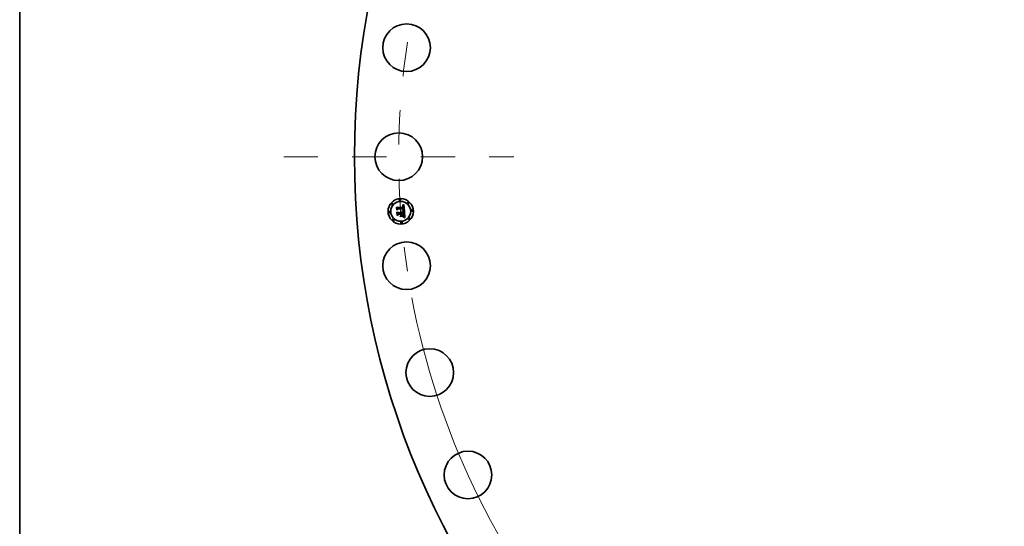
# Model space of a CAD drawing. Extents: x 0 to 10.8, y 0 to 8.3.
# Drawn here: x 0.2 to 3.1, y 4.3 to 5.8 of the extents above; entities that cross this region are included whole.
import ezdxf

# ---------------------------------------------------------------- set-up
doc = ezdxf.new("R2010")
doc.units = 0
doc.header["$MEASUREMENT"] = 0
doc.linetypes.add('DASHDOT', pattern=[18.5, 12, -3, 0.5, -3])
doc.layers.get('0').update_dxf_attribs({"lineweight": 13})
doc.layers.add('1', color=7, linetype='Continuous', lineweight=13)

# ---------------------------------------------------------------- blocks, each defined once
blk = doc.blocks.new('BLOCK10')
at = {"color": 7, "lineweight": 13, "ltscale": 0.03937}
blk.add_arc((0, 0), 30.25, 190.6203, 309.301, dxfattribs=at)
blk = doc.blocks.new('BLOCK11')
at = {"color": 7, "linetype": 'DASHDOT', "lineweight": 13, "ltscale": 0.03937}
blk.add_line((-34.792, 0), (-25.708, 0), dxfattribs=at)
blk.add_arc((0, 0), 30.25, 171.3974, 188.6026, dxfattribs=at)

msp = doc.modelspace()

# ---------------------------------------------------------------- linework, layer by layer
at = {"color": 7, "lineweight": 35, "ltscale": 1.41874e-05}
msp.add_line((1.3666, 5.2585), (1.367, 5.2589), dxfattribs=at)
at = {"color": 7, "lineweight": 35, "ltscale": 9.82362e-06}
msp.add_line((1.367, 5.2585), (1.3666, 5.2585), dxfattribs=at)
at = {"color": 7, "lineweight": 35, "ltscale": 1.22955e-05}
msp.add_line((1.367, 5.2589), (1.3675, 5.2591), dxfattribs=at)
at = {"color": 7, "lineweight": 35, "ltscale": 9.28286e-06}
msp.add_line((1.3674, 5.2585), (1.367, 5.2585), dxfattribs=at)
at = {"color": 7, "lineweight": 35, "ltscale": 8.76056e-06}
msp.add_line((1.3677, 5.2585), (1.3674, 5.2585), dxfattribs=at)
at = {"color": 7, "lineweight": 35, "ltscale": 1.26688e-05}
msp.add_line((1.3675, 5.2591), (1.3679, 5.2593), dxfattribs=at)
at = {"color": 7, "lineweight": 35, "ltscale": 8.2741e-06}
msp.add_line((1.368, 5.2584), (1.3677, 5.2585), dxfattribs=at)
at = {"color": 7, "lineweight": 35, "ltscale": 1.30438e-05}
msp.add_line((1.3679, 5.2593), (1.3684, 5.2595), dxfattribs=at)
at = {"color": 7, "lineweight": 35, "ltscale": 7.81742e-06}
msp.add_line((1.3683, 5.2584), (1.368, 5.2584), dxfattribs=at)
at = {"color": 7, "lineweight": 35, "ltscale": 1.34259e-05}
msp.add_line((1.3684, 5.2595), (1.3689, 5.2598), dxfattribs=at)
at = {"color": 7, "lineweight": 35, "ltscale": 1.38127e-05}
msp.add_line((1.3689, 5.2598), (1.3694, 5.26), dxfattribs=at)
at = {"color": 7, "lineweight": 35, "ltscale": 1.4209e-05}
msp.add_line((1.3694, 5.26), (1.3699, 5.2603), dxfattribs=at)
at = {"color": 7, "lineweight": 35, "ltscale": 1.46042e-05}
msp.add_line((1.3699, 5.2603), (1.3704, 5.2606), dxfattribs=at)
at = {"color": 7, "lineweight": 35, "ltscale": 1.50005e-05}
msp.add_line((1.3704, 5.2606), (1.3709, 5.2609), dxfattribs=at)
at = {"color": 7, "lineweight": 35, "ltscale": 1.53977e-05}
msp.add_line((1.3709, 5.2609), (1.3714, 5.2612), dxfattribs=at)
at = {"color": 7, "lineweight": 35, "ltscale": 0.00048374}
msp.add_line((1.3714, 5.2612), (1.373, 5.2419), dxfattribs=at)
at = {"color": 7, "lineweight": 35, "ltscale": 1.43237e-05}
msp.add_line((1.3501, 5.2529), (1.3505, 5.2533), dxfattribs=at)
at = {"color": 7, "lineweight": 35, "ltscale": 0.000206326}
msp.add_line((1.3507, 5.2447), (1.3501, 5.2529), dxfattribs=at)
at = {"color": 7, "lineweight": 35, "ltscale": 0.000193408}
msp.add_line((1.3505, 5.2533), (1.351, 5.2456), dxfattribs=at)
at = {"color": 7, "lineweight": 35, "ltscale": 9.94179e-05}
msp.add_line((1.3535, 5.2475), (1.3507, 5.2447), dxfattribs=at)
at = {"color": 7, "lineweight": 35, "ltscale": 8.2123e-05}
msp.add_line((1.351, 5.2456), (1.3533, 5.248), dxfattribs=at)
at = {"color": 7, "lineweight": 35, "ltscale": 1.48555e-05}
msp.add_line((1.3511, 5.2386), (1.3515, 5.239), dxfattribs=at)
at = {"color": 7, "lineweight": 35, "ltscale": 0.000233787}
msp.add_line((1.3518, 5.2293), (1.3511, 5.2386), dxfattribs=at)
at = {"color": 7, "lineweight": 35, "ltscale": 0.000184521}
msp.add_line((1.3518, 5.2468), (1.3513, 5.2541), dxfattribs=at)
at = {"color": 7, "lineweight": 35, "ltscale": 7.36676e-05}
msp.add_line((1.3513, 5.2541), (1.3534, 5.252), dxfattribs=at)
at = {"color": 7, "lineweight": 35, "ltscale": 0.000221266}
msp.add_line((1.3515, 5.239), (1.3521, 5.2302), dxfattribs=at)
at = {"color": 7, "lineweight": 35, "ltscale": 6.48611e-05}
msp.add_line((1.3535, 5.2488), (1.3518, 5.2468), dxfattribs=at)
at = {"color": 7, "lineweight": 35, "ltscale": 0.000113133}
msp.add_line((1.3551, 5.2324), (1.3518, 5.2293), dxfattribs=at)
at = {"color": 7, "lineweight": 35, "ltscale": 9.30117e-05}
msp.add_line((1.3521, 5.2302), (1.3549, 5.2328), dxfattribs=at)
at = {"color": 7, "lineweight": 35, "ltscale": 0.000198251}
msp.add_line((1.3532, 5.2315), (1.3526, 5.2395), dxfattribs=at)
at = {"color": 7, "lineweight": 35, "ltscale": 8.41791e-05}
msp.add_line((1.3526, 5.2395), (1.3549, 5.237), dxfattribs=at)
at = {"color": 7, "lineweight": 35, "ltscale": 7.36621e-05}
msp.add_line((1.3551, 5.2338), (1.3532, 5.2315), dxfattribs=at)
at = {"color": 7, "lineweight": 35, "ltscale": 0.000420732}
msp.add_line((1.3533, 5.248), (1.3701, 5.2492), dxfattribs=at)
at = {"color": 7, "lineweight": 35, "ltscale": 0.000401749}
msp.add_line((1.3534, 5.252), (1.3694, 5.2531), dxfattribs=at)
at = {"color": 7, "lineweight": 35, "ltscale": 0.000437715}
msp.add_line((1.3709, 5.2498), (1.3535, 5.2488), dxfattribs=at)
at = {"color": 7, "lineweight": 35, "ltscale": 0.000406028}
msp.add_line((1.3697, 5.2486), (1.3535, 5.2475), dxfattribs=at)
at = {"color": 7, "lineweight": 35, "ltscale": 0.000173624}
msp.add_line((1.3549, 5.237), (1.3618, 5.2375), dxfattribs=at)
at = {"color": 7, "lineweight": 35, "ltscale": 0.000188564}
msp.add_line((1.3549, 5.2328), (1.3624, 5.2333), dxfattribs=at)
at = {"color": 7, "lineweight": 35, "ltscale": 0.000203504}
msp.add_line((1.3632, 5.2343), (1.3551, 5.2338), dxfattribs=at)
at = {"color": 7, "lineweight": 35, "ltscale": 0.000172812}
msp.add_line((1.362, 5.2329), (1.3551, 5.2324), dxfattribs=at)
at = {"color": 7, "lineweight": 35, "ltscale": 1.14336e-05}
msp.add_line((1.3607, 5.2396), (1.361, 5.2399), dxfattribs=at)
at = {"color": 7, "lineweight": 35, "ltscale": 6.52123e-06}
msp.add_line((1.3609, 5.2394), (1.3607, 5.2396), dxfattribs=at)
at = {"color": 7, "lineweight": 35, "ltscale": 6.32207e-06}
msp.add_line((1.3611, 5.2392), (1.3609, 5.2394), dxfattribs=at)
at = {"color": 7, "lineweight": 35, "ltscale": 6.89381e-06}
msp.add_line((1.361, 5.2399), (1.3612, 5.2397), dxfattribs=at)
at = {"color": 7, "lineweight": 35, "ltscale": 9.53641e-05}
msp.add_line((1.361, 5.2278), (1.3635, 5.2306), dxfattribs=at)
at = {"color": 7, "lineweight": 35, "ltscale": 6.16513e-06}
msp.add_line((1.3612, 5.239), (1.3611, 5.2392), dxfattribs=at)
at = {"color": 7, "lineweight": 35, "ltscale": 6.76795e-06}
msp.add_line((1.3612, 5.2397), (1.3614, 5.2395), dxfattribs=at)
at = {"color": 7, "lineweight": 35, "ltscale": 6.04772e-06}
msp.add_line((1.3614, 5.2388), (1.3612, 5.239), dxfattribs=at)
at = {"color": 7, "lineweight": 35, "ltscale": 6.68592e-06}
msp.add_line((1.3614, 5.2395), (1.3616, 5.2393), dxfattribs=at)
at = {"color": 7, "lineweight": 35, "ltscale": 5.95592e-06}
msp.add_line((1.3615, 5.2386), (1.3614, 5.2388), dxfattribs=at)
at = {"color": 7, "lineweight": 35, "ltscale": 5.91435e-06}
msp.add_line((1.3616, 5.2384), (1.3615, 5.2386), dxfattribs=at)
at = {"color": 7, "lineweight": 35, "ltscale": 7.05369e-06}
msp.add_line((1.3616, 5.2406), (1.3618, 5.2407), dxfattribs=at)
at = {"color": 7, "lineweight": 35, "ltscale": 8.07537e-06}
msp.add_line((1.3618, 5.2403), (1.3616, 5.2406), dxfattribs=at)
at = {"color": 7, "lineweight": 35, "ltscale": 6.67007e-06}
msp.add_line((1.3616, 5.2393), (1.3618, 5.2391), dxfattribs=at)
at = {"color": 7, "lineweight": 35, "ltscale": 5.91575e-06}
msp.add_line((1.3617, 5.2382), (1.3616, 5.2384), dxfattribs=at)
at = {"color": 7, "lineweight": 35, "ltscale": 5.95108e-06}
msp.add_line((1.3617, 5.238), (1.3617, 5.2382), dxfattribs=at)
at = {"color": 7, "lineweight": 35, "ltscale": 6.02685e-06}
msp.add_line((1.3618, 5.2377), (1.3617, 5.238), dxfattribs=at)
at = {"color": 7, "lineweight": 35, "ltscale": 1.08186e-05}
msp.add_line((1.3618, 5.2407), (1.3622, 5.2405), dxfattribs=at)
at = {"color": 7, "lineweight": 35, "ltscale": 7.79915e-06}
msp.add_line((1.3621, 5.2401), (1.3618, 5.2403), dxfattribs=at)
at = {"color": 7, "lineweight": 35, "ltscale": 6.6961e-06}
msp.add_line((1.3618, 5.2391), (1.3619, 5.2389), dxfattribs=at)
at = {"color": 7, "lineweight": 35, "ltscale": 6.14735e-06}
msp.add_line((1.3618, 5.2375), (1.3618, 5.2377), dxfattribs=at)
at = {"color": 7, "lineweight": 35, "ltscale": 6.77961e-06}
msp.add_line((1.3619, 5.2389), (1.362, 5.2386), dxfattribs=at)
at = {"color": 7, "lineweight": 35, "ltscale": 6.92094e-06}
msp.add_line((1.362, 5.2386), (1.3621, 5.2384), dxfattribs=at)
at = {"color": 7, "lineweight": 35, "ltscale": 8.27745e-05}
msp.add_line((1.3622, 5.2296), (1.362, 5.2329), dxfattribs=at)
at = {"color": 7, "lineweight": 35, "ltscale": 7.56004e-06}
msp.add_line((1.3623, 5.2399), (1.3621, 5.2401), dxfattribs=at)
at = {"color": 7, "lineweight": 35, "ltscale": 7.10609e-06}
msp.add_line((1.3621, 5.2384), (1.3622, 5.2381), dxfattribs=at)
at = {"color": 7, "lineweight": 35, "ltscale": 1.03239e-05}
msp.add_line((1.3622, 5.2405), (1.3626, 5.2404), dxfattribs=at)
at = {"color": 7, "lineweight": 35, "ltscale": 7.33222e-06}
msp.add_line((1.3622, 5.2381), (1.3622, 5.2378), dxfattribs=at)
at = {"color": 7, "lineweight": 35, "ltscale": 7.60314e-06}
msp.add_line((1.3622, 5.2378), (1.3622, 5.2375), dxfattribs=at)
at = {"color": 7, "lineweight": 35, "ltscale": 1.89773e-05}
msp.add_line((1.3622, 5.2375), (1.363, 5.2376), dxfattribs=at)
at = {"color": 7, "lineweight": 35, "ltscale": 1.59989e-05}
msp.add_line((1.3626, 5.2301), (1.3622, 5.2296), dxfattribs=at)
at = {"color": 7, "lineweight": 35, "ltscale": 7.36865e-06}
msp.add_line((1.3624, 5.2397), (1.3623, 5.2399), dxfattribs=at)
at = {"color": 7, "lineweight": 35, "ltscale": 7.2339e-06}
msp.add_line((1.3626, 5.2394), (1.3624, 5.2397), dxfattribs=at)
at = {"color": 7, "lineweight": 35, "ltscale": 8.11562e-05}
msp.add_line((1.3624, 5.2333), (1.3626, 5.2301), dxfattribs=at)
at = {"color": 7, "lineweight": 35, "ltscale": 9.98558e-06}
msp.add_line((1.3626, 5.2404), (1.363, 5.2402), dxfattribs=at)
at = {"color": 7, "lineweight": 35, "ltscale": 7.15813e-06}
msp.add_line((1.3627, 5.2392), (1.3626, 5.2394), dxfattribs=at)
at = {"color": 7, "lineweight": 35, "ltscale": 7.13364e-06}
msp.add_line((1.3628, 5.2389), (1.3627, 5.2392), dxfattribs=at)
at = {"color": 7, "lineweight": 35, "ltscale": 7.17126e-06}
msp.add_line((1.3629, 5.2386), (1.3628, 5.2389), dxfattribs=at)
at = {"color": 7, "lineweight": 35, "ltscale": 7.26507e-06}
msp.add_line((1.363, 5.2383), (1.3629, 5.2386), dxfattribs=at)
at = {"color": 7, "lineweight": 35, "ltscale": 9.80163e-06}
msp.add_line((1.363, 5.2402), (1.3633, 5.2399), dxfattribs=at)
at = {"color": 7, "lineweight": 35, "ltscale": 7.42038e-06}
msp.add_line((1.363, 5.238), (1.363, 5.2383), dxfattribs=at)
at = {"color": 7, "lineweight": 35, "ltscale": 6.1106e-06}
msp.add_line((1.363, 5.2378), (1.363, 5.238), dxfattribs=at)
at = {"color": 7, "lineweight": 35, "ltscale": 6.03051e-06}
msp.add_line((1.363, 5.2376), (1.363, 5.2378), dxfattribs=at)
at = {"color": 7, "lineweight": 35, "ltscale": 9.2462e-05}
msp.add_line((1.3635, 5.2306), (1.3632, 5.2343), dxfattribs=at)
at = {"color": 7, "lineweight": 35, "ltscale": 9.78325e-06}
msp.add_line((1.3633, 5.2399), (1.3635, 5.2396), dxfattribs=at)
at = {"color": 7, "lineweight": 35, "ltscale": 9.93036e-06}
msp.add_line((1.3635, 5.2396), (1.3638, 5.2393), dxfattribs=at)
at = {"color": 7, "lineweight": 35, "ltscale": 1.02495e-05}
msp.add_line((1.3638, 5.2393), (1.364, 5.239), dxfattribs=at)
at = {"color": 7, "lineweight": 35, "ltscale": 1.07168e-05}
msp.add_line((1.364, 5.239), (1.3641, 5.2386), dxfattribs=at)
at = {"color": 7, "lineweight": 35, "ltscale": 1.13009e-05}
msp.add_line((1.3641, 5.2386), (1.3643, 5.2381), dxfattribs=at)
at = {"color": 7, "lineweight": 35, "ltscale": 1.20089e-05}
msp.add_line((1.3643, 5.2381), (1.3643, 5.2377), dxfattribs=at)
at = {"color": 7, "lineweight": 35, "ltscale": 0.000170393}
msp.add_line((1.3643, 5.2377), (1.3711, 5.2381), dxfattribs=at)
at = {"color": 7, "lineweight": 35, "ltscale": 0.000188967}
msp.add_line((1.3721, 5.235), (1.3646, 5.2344), dxfattribs=at)
at = {"color": 7, "lineweight": 35, "ltscale": 2.4633e-05}
msp.add_line((1.3646, 5.2344), (1.3646, 5.2335), dxfattribs=at)
at = {"color": 7, "lineweight": 35, "ltscale": 0.000166759}
msp.add_line((1.3646, 5.2335), (1.3713, 5.2339), dxfattribs=at)
at = {"color": 7, "lineweight": 35, "ltscale": 0.000155856}
msp.add_line((1.3709, 5.2335), (1.3647, 5.2331), dxfattribs=at)
at = {"color": 7, "lineweight": 35, "ltscale": 6.09694e-05}
msp.add_line((1.3647, 5.2331), (1.3649, 5.2306), dxfattribs=at)
at = {"color": 7, "lineweight": 35, "ltscale": 9.39681e-05}
msp.add_line((1.3649, 5.2306), (1.3678, 5.2282), dxfattribs=at)
at = {"color": 7, "lineweight": 35, "ltscale": 1.04994e-05}
msp.add_line((1.3662, 5.2573), (1.3661, 5.2577), dxfattribs=at)
at = {"color": 7, "lineweight": 35, "ltscale": 9.22074e-06}
msp.add_line((1.3661, 5.2577), (1.3665, 5.2577), dxfattribs=at)
at = {"color": 7, "lineweight": 35, "ltscale": 8.02966e-06}
msp.add_line((1.3665, 5.2573), (1.3662, 5.2573), dxfattribs=at)
at = {"color": 7, "lineweight": 35, "ltscale": 8.69528e-06}
msp.add_line((1.3665, 5.2577), (1.3668, 5.2576), dxfattribs=at)
at = {"color": 7, "lineweight": 35, "ltscale": 7.56912e-06}
msp.add_line((1.3668, 5.2572), (1.3665, 5.2573), dxfattribs=at)
at = {"color": 7, "lineweight": 35, "ltscale": 8.18506e-06}
msp.add_line((1.3668, 5.2576), (1.3672, 5.2576), dxfattribs=at)
at = {"color": 7, "lineweight": 35, "ltscale": 7.12514e-06}
msp.add_line((1.3671, 5.2572), (1.3668, 5.2572), dxfattribs=at)
at = {"color": 7, "lineweight": 35, "ltscale": 6.70239e-06}
msp.add_line((1.3673, 5.2572), (1.3671, 5.2572), dxfattribs=at)
at = {"color": 7, "lineweight": 35, "ltscale": 7.70002e-06}
msp.add_line((1.3672, 5.2576), (1.3675, 5.2575), dxfattribs=at)
at = {"color": 7, "lineweight": 35, "ltscale": 1.11106e-05}
msp.add_line((1.3672, 5.2429), (1.3673, 5.2433), dxfattribs=at)
at = {"color": 7, "lineweight": 35, "ltscale": 1.71303e-05}
msp.add_line((1.3678, 5.2427), (1.3672, 5.2429), dxfattribs=at)
at = {"color": 7, "lineweight": 35, "ltscale": 6.30779e-06}
msp.add_line((1.3676, 5.2571), (1.3673, 5.2572), dxfattribs=at)
at = {"color": 7, "lineweight": 35, "ltscale": 2.10947e-05}
msp.add_line((1.3673, 5.2433), (1.3681, 5.2431), dxfattribs=at)
at = {"color": 7, "lineweight": 35, "ltscale": 7.2407e-06}
msp.add_line((1.3675, 5.2575), (1.3677, 5.2575), dxfattribs=at)
at = {"color": 7, "lineweight": 35, "ltscale": 1.15317e-05}
msp.add_line((1.368, 5.2569), (1.3676, 5.2571), dxfattribs=at)
at = {"color": 7, "lineweight": 35, "ltscale": 6.80925e-06}
msp.add_line((1.3677, 5.2575), (1.368, 5.2574), dxfattribs=at)
at = {"color": 7, "lineweight": 35, "ltscale": 1.62391e-05}
msp.add_line((1.3684, 5.2425), (1.3678, 5.2427), dxfattribs=at)
at = {"color": 7, "lineweight": 35, "ltscale": 8.56456e-06}
msp.add_line((1.3679, 5.2439), (1.3681, 5.2442), dxfattribs=at)
at = {"color": 7, "lineweight": 35, "ltscale": 8.00973e-06}
msp.add_line((1.3682, 5.2439), (1.3679, 5.2439), dxfattribs=at)
at = {"color": 7, "lineweight": 35, "ltscale": 6.41608e-06}
msp.add_line((1.368, 5.2574), (1.3682, 5.2573), dxfattribs=at)
at = {"color": 7, "lineweight": 35, "ltscale": 1.03587e-05}
msp.add_line((1.3684, 5.2567), (1.368, 5.2569), dxfattribs=at)
at = {"color": 7, "lineweight": 35, "ltscale": 9.24838e-06}
msp.add_line((1.3681, 5.2442), (1.3685, 5.2443), dxfattribs=at)
at = {"color": 7, "lineweight": 35, "ltscale": 1.63022e-05}
msp.add_line((1.3681, 5.2431), (1.3687, 5.2429), dxfattribs=at)
at = {"color": 7, "lineweight": 35, "ltscale": 6.07514e-06}
msp.add_line((1.3682, 5.2573), (1.3685, 5.2572), dxfattribs=at)
at = {"color": 7, "lineweight": 35, "ltscale": 7.7702e-06}
msp.add_line((1.3685, 5.2438), (1.3682, 5.2439), dxfattribs=at)
at = {"color": 7, "lineweight": 35, "ltscale": 7.40051e-06}
msp.add_line((1.3686, 5.2583), (1.3683, 5.2584), dxfattribs=at)
at = {"color": 7, "lineweight": 35, "ltscale": 9.72714e-06}
msp.add_line((1.3686, 5.2565), (1.3684, 5.2567), dxfattribs=at)
at = {"color": 7, "lineweight": 35, "ltscale": 1.53512e-05}
msp.add_line((1.369, 5.2423), (1.3684, 5.2425), dxfattribs=at)
at = {"color": 7, "lineweight": 35, "ltscale": 5.77715e-06}
msp.add_line((1.3685, 5.2572), (1.3686, 5.257), dxfattribs=at)
at = {"color": 7, "lineweight": 35, "ltscale": 8.76817e-06}
msp.add_line((1.3685, 5.2443), (1.3688, 5.2444), dxfattribs=at)
at = {"color": 7, "lineweight": 35, "ltscale": 7.54143e-06}
msp.add_line((1.3688, 5.2437), (1.3685, 5.2438), dxfattribs=at)
at = {"color": 7, "lineweight": 35, "ltscale": 7.04197e-06}
msp.add_line((1.3689, 5.2582), (1.3686, 5.2583), dxfattribs=at)
at = {"color": 7, "lineweight": 35, "ltscale": 1.10625e-05}
msp.add_line((1.3686, 5.257), (1.369, 5.2567), dxfattribs=at)
at = {"color": 7, "lineweight": 35, "ltscale": 1.03675e-05}
msp.add_line((1.3689, 5.2561), (1.3686, 5.2565), dxfattribs=at)
at = {"color": 7, "lineweight": 35, "ltscale": 1.5344e-05}
msp.add_line((1.3687, 5.2429), (1.3693, 5.2427), dxfattribs=at)
at = {"color": 7, "lineweight": 35, "ltscale": 8.29377e-06}
msp.add_line((1.3688, 5.2444), (1.3691, 5.2446), dxfattribs=at)
at = {"color": 7, "lineweight": 35, "ltscale": 7.31288e-06}
msp.add_line((1.3691, 5.2436), (1.3688, 5.2437), dxfattribs=at)
at = {"color": 7, "lineweight": 35, "ltscale": 6.72748e-06}
msp.add_line((1.3691, 5.258), (1.3689, 5.2582), dxfattribs=at)
at = {"color": 7, "lineweight": 35, "ltscale": 5.60799e-06}
msp.add_line((1.369, 5.2559), (1.3689, 5.2561), dxfattribs=at)
at = {"color": 7, "lineweight": 35, "ltscale": 5.72314e-06}
msp.add_line((1.369, 5.2567), (1.3691, 5.2566), dxfattribs=at)
at = {"color": 7, "lineweight": 35, "ltscale": 5.9558e-06}
msp.add_line((1.3691, 5.2557), (1.369, 5.2559), dxfattribs=at)
at = {"color": 7, "lineweight": 35, "ltscale": 1.44689e-05}
msp.add_line((1.3695, 5.2421), (1.369, 5.2423), dxfattribs=at)
at = {"color": 7, "lineweight": 35, "ltscale": 6.48776e-06}
msp.add_line((1.3693, 5.2579), (1.3691, 5.258), dxfattribs=at)
at = {"color": 7, "lineweight": 35, "ltscale": 5.99143e-06}
msp.add_line((1.3691, 5.2566), (1.3692, 5.2564), dxfattribs=at)
at = {"color": 7, "lineweight": 35, "ltscale": 6.32782e-06}
msp.add_line((1.3691, 5.2555), (1.3691, 5.2557), dxfattribs=at)
at = {"color": 7, "lineweight": 35, "ltscale": 6.73419e-06}
msp.add_line((1.3692, 5.2552), (1.3691, 5.2555), dxfattribs=at)
at = {"color": 7, "lineweight": 35, "ltscale": 7.84045e-06}
msp.add_line((1.3691, 5.2446), (1.3694, 5.2447), dxfattribs=at)
at = {"color": 7, "lineweight": 35, "ltscale": 7.08654e-06}
msp.add_line((1.3694, 5.2435), (1.3691, 5.2436), dxfattribs=at)
at = {"color": 7, "lineweight": 35, "ltscale": 6.29879e-06}
msp.add_line((1.3692, 5.2564), (1.3693, 5.2561), dxfattribs=at)
at = {"color": 7, "lineweight": 35, "ltscale": 7.164e-06}
msp.add_line((1.3693, 5.2549), (1.3692, 5.2552), dxfattribs=at)
at = {"color": 7, "lineweight": 35, "ltscale": 7.39469e-06}
msp.add_line((1.3692, 5.245), (1.3693, 5.2452), dxfattribs=at)
at = {"color": 7, "lineweight": 35, "ltscale": 4.04468e-06}
msp.add_line((1.3693, 5.2451), (1.3692, 5.245), dxfattribs=at)
at = {"color": 7, "lineweight": 35, "ltscale": 6.3163e-06}
msp.add_line((1.3695, 5.2577), (1.3693, 5.2579), dxfattribs=at)
at = {"color": 7, "lineweight": 35, "ltscale": 6.66021e-06}
msp.add_line((1.3693, 5.2561), (1.3694, 5.2559), dxfattribs=at)
at = {"color": 7, "lineweight": 35, "ltscale": 7.61437e-06}
msp.add_line((1.3693, 5.2546), (1.3693, 5.2549), dxfattribs=at)
at = {"color": 7, "lineweight": 35, "ltscale": 8.07649e-06}
msp.add_line((1.3693, 5.2543), (1.3693, 5.2546), dxfattribs=at)
at = {"color": 7, "lineweight": 35, "ltscale": 2.86677e-05}
msp.add_line((1.3694, 5.2531), (1.3693, 5.2543), dxfattribs=at)
at = {"color": 7, "lineweight": 35, "ltscale": 7.38152e-06}
msp.add_line((1.3693, 5.2452), (1.3695, 5.2455), dxfattribs=at)
at = {"color": 7, "lineweight": 35, "ltscale": 7.6654e-06}
msp.add_line((1.3696, 5.2453), (1.3693, 5.2451), dxfattribs=at)
at = {"color": 7, "lineweight": 35, "ltscale": 1.43897e-05}
msp.add_line((1.3693, 5.2427), (1.3698, 5.2425), dxfattribs=at)
at = {"color": 7, "lineweight": 35, "ltscale": 7.06643e-06}
msp.add_line((1.3694, 5.2559), (1.3695, 5.2556), dxfattribs=at)
at = {"color": 7, "lineweight": 35, "ltscale": 7.40059e-06}
msp.add_line((1.3694, 5.2447), (1.3697, 5.2449), dxfattribs=at)
at = {"color": 7, "lineweight": 35, "ltscale": 6.86263e-06}
msp.add_line((1.3696, 5.2434), (1.3694, 5.2435), dxfattribs=at)
at = {"color": 7, "lineweight": 35, "ltscale": 6.33739e-06}
msp.add_line((1.3697, 5.2575), (1.3695, 5.2577), dxfattribs=at)
at = {"color": 7, "lineweight": 35, "ltscale": 7.49937e-06}
msp.add_line((1.3695, 5.2556), (1.3696, 5.2553), dxfattribs=at)
at = {"color": 7, "lineweight": 35, "ltscale": 7.39137e-06}
msp.add_line((1.3695, 5.2455), (1.3696, 5.2458), dxfattribs=at)
at = {"color": 7, "lineweight": 35, "ltscale": 1.35973e-05}
msp.add_line((1.3701, 5.2419), (1.3695, 5.2421), dxfattribs=at)
at = {"color": 7, "lineweight": 35, "ltscale": 7.95565e-06}
msp.add_line((1.3696, 5.2553), (1.3697, 5.255), dxfattribs=at)
at = {"color": 7, "lineweight": 35, "ltscale": 7.49743e-06}
msp.add_line((1.3696, 5.2461), (1.3697, 5.2464), dxfattribs=at)
at = {"color": 7, "lineweight": 35, "ltscale": 7.43415e-06}
msp.add_line((1.3696, 5.2458), (1.3696, 5.2461), dxfattribs=at)
at = {"color": 7, "lineweight": 35, "ltscale": 7.23158e-06}
msp.add_line((1.3698, 5.2455), (1.3696, 5.2453), dxfattribs=at)
at = {"color": 7, "lineweight": 35, "ltscale": 6.63627e-06}
msp.add_line((1.3699, 5.2434), (1.3696, 5.2434), dxfattribs=at)
at = {"color": 7, "lineweight": 35, "ltscale": 6.5541e-06}
msp.add_line((1.3699, 5.2573), (1.3697, 5.2575), dxfattribs=at)
at = {"color": 7, "lineweight": 35, "ltscale": 8.44574e-06}
msp.add_line((1.3697, 5.255), (1.3697, 5.2547), dxfattribs=at)
at = {"color": 7, "lineweight": 35, "ltscale": 8.94461e-06}
msp.add_line((1.3697, 5.2547), (1.3697, 5.2543), dxfattribs=at)
at = {"color": 7, "lineweight": 35, "ltscale": 2.42276e-05}
msp.add_line((1.3697, 5.2543), (1.3698, 5.2533), dxfattribs=at)
at = {"color": 7, "lineweight": 35, "ltscale": 5.96047e-06}
msp.add_line((1.3697, 5.2484), (1.3697, 5.2486), dxfattribs=at)
at = {"color": 7, "lineweight": 35, "ltscale": 5.79918e-06}
msp.add_line((1.3698, 5.2482), (1.3697, 5.2484), dxfattribs=at)
at = {"color": 7, "lineweight": 35, "ltscale": 7.59602e-06}
msp.add_line((1.3697, 5.2464), (1.3698, 5.2467), dxfattribs=at)
at = {"color": 7, "lineweight": 35, "ltscale": 6.99779e-06}
msp.add_line((1.3697, 5.2449), (1.3699, 5.245), dxfattribs=at)
at = {"color": 7, "lineweight": 35, "ltscale": 2.02759e-05}
msp.add_line((1.3698, 5.2533), (1.3706, 5.2532), dxfattribs=at)
at = {"color": 7, "lineweight": 35, "ltscale": 5.64559e-06}
msp.add_line((1.3698, 5.2479), (1.3698, 5.2482), dxfattribs=at)
at = {"color": 7, "lineweight": 35, "ltscale": 8.21161e-06}
msp.add_line((1.3698, 5.2476), (1.3698, 5.2479), dxfattribs=at)
at = {"color": 7, "lineweight": 35, "ltscale": 8.03078e-06}
msp.add_line((1.3698, 5.2473), (1.3698, 5.2476), dxfattribs=at)
at = {"color": 7, "lineweight": 35, "ltscale": 7.85411e-06}
msp.add_line((1.3698, 5.247), (1.3698, 5.2473), dxfattribs=at)
at = {"color": 7, "lineweight": 35, "ltscale": 7.71217e-06}
msp.add_line((1.3698, 5.2467), (1.3698, 5.247), dxfattribs=at)
at = {"color": 7, "lineweight": 35, "ltscale": 6.96822e-06}
msp.add_line((1.37, 5.2457), (1.3698, 5.2455), dxfattribs=at)
at = {"color": 7, "lineweight": 35, "ltscale": 1.34502e-05}
msp.add_line((1.3698, 5.2425), (1.3703, 5.2423), dxfattribs=at)
at = {"color": 7, "lineweight": 35, "ltscale": 6.84296e-06}
msp.add_line((1.37, 5.2571), (1.3699, 5.2573), dxfattribs=at)
at = {"color": 7, "lineweight": 35, "ltscale": 6.61321e-06}
msp.add_line((1.3699, 5.245), (1.3701, 5.2452), dxfattribs=at)
at = {"color": 7, "lineweight": 35, "ltscale": 6.42041e-06}
msp.add_line((1.3701, 5.2433), (1.3699, 5.2434), dxfattribs=at)
at = {"color": 7, "lineweight": 35, "ltscale": 7.18483e-06}
msp.add_line((1.3701, 5.2569), (1.37, 5.2571), dxfattribs=at)
at = {"color": 7, "lineweight": 35, "ltscale": 6.8946e-06}
msp.add_line((1.3701, 5.2459), (1.37, 5.2457), dxfattribs=at)
at = {"color": 7, "lineweight": 35, "ltscale": 7.5863e-06}
msp.add_line((1.3702, 5.2566), (1.3701, 5.2569), dxfattribs=at)
at = {"color": 7, "lineweight": 35, "ltscale": 2.18089e-05}
msp.add_line((1.3701, 5.2492), (1.3702, 5.2483), dxfattribs=at)
at = {"color": 7, "lineweight": 35, "ltscale": 7.16626e-06}
msp.add_line((1.3702, 5.2462), (1.3701, 5.2459), dxfattribs=at)
at = {"color": 7, "lineweight": 35, "ltscale": 6.27221e-06}
msp.add_line((1.3701, 5.2452), (1.3703, 5.2454), dxfattribs=at)
at = {"color": 7, "lineweight": 35, "ltscale": 6.20555e-06}
msp.add_line((1.3703, 5.2432), (1.3701, 5.2433), dxfattribs=at)
at = {"color": 7, "lineweight": 35, "ltscale": 1.27325e-05}
msp.add_line((1.3705, 5.2417), (1.3701, 5.2419), dxfattribs=at)
at = {"color": 7, "lineweight": 35, "ltscale": 8.02935e-06}
msp.add_line((1.3703, 5.2563), (1.3702, 5.2566), dxfattribs=at)
at = {"color": 7, "lineweight": 35, "ltscale": 7.60467e-06}
msp.add_line((1.3702, 5.2483), (1.3702, 5.248), dxfattribs=at)
at = {"color": 7, "lineweight": 35, "ltscale": 7.15318e-06}
msp.add_line((1.3702, 5.248), (1.3702, 5.2477), dxfattribs=at)
at = {"color": 7, "lineweight": 35, "ltscale": 6.69897e-06}
msp.add_line((1.3702, 5.2477), (1.3702, 5.2474), dxfattribs=at)
at = {"color": 7, "lineweight": 35, "ltscale": 6.24774e-06}
msp.add_line((1.3702, 5.2474), (1.3702, 5.2472), dxfattribs=at)
at = {"color": 7, "lineweight": 35, "ltscale": 5.81206e-06}
msp.add_line((1.3702, 5.2472), (1.3702, 5.247), dxfattribs=at)
at = {"color": 7, "lineweight": 35, "ltscale": 1.03013e-05}
msp.add_line((1.3702, 5.247), (1.3702, 5.2465), dxfattribs=at)
at = {"color": 7, "lineweight": 35, "ltscale": 8.60276e-06}
msp.add_line((1.3702, 5.2465), (1.3702, 5.2462), dxfattribs=at)
at = {"color": 7, "lineweight": 35, "ltscale": 8.51857e-06}
msp.add_line((1.3704, 5.2559), (1.3703, 5.2563), dxfattribs=at)
at = {"color": 7, "lineweight": 35, "ltscale": 5.96128e-06}
msp.add_line((1.3703, 5.2454), (1.3704, 5.2455), dxfattribs=at)
at = {"color": 7, "lineweight": 35, "ltscale": 5.99927e-06}
msp.add_line((1.3706, 5.2431), (1.3703, 5.2432), dxfattribs=at)
at = {"color": 7, "lineweight": 35, "ltscale": 1.25175e-05}
msp.add_line((1.3703, 5.2423), (1.3708, 5.2421), dxfattribs=at)
at = {"color": 7, "lineweight": 35, "ltscale": 9.02245e-06}
msp.add_line((1.3705, 5.2556), (1.3704, 5.2559), dxfattribs=at)
at = {"color": 7, "lineweight": 35, "ltscale": 5.70437e-06}
msp.add_line((1.3704, 5.2455), (1.3706, 5.2457), dxfattribs=at)
at = {"color": 7, "lineweight": 35, "ltscale": 9.56841e-06}
msp.add_line((1.3706, 5.2552), (1.3705, 5.2556), dxfattribs=at)
at = {"color": 7, "lineweight": 35, "ltscale": 1.1884e-05}
msp.add_line((1.371, 5.2415), (1.3705, 5.2417), dxfattribs=at)
at = {"color": 7, "lineweight": 35, "ltscale": 1.01265e-05}
msp.add_line((1.3706, 5.2548), (1.3706, 5.2552), dxfattribs=at)
at = {"color": 7, "lineweight": 35, "ltscale": 7.50978e-06}
msp.add_line((1.3706, 5.2545), (1.3706, 5.2548), dxfattribs=at)
at = {"color": 7, "lineweight": 35, "ltscale": 7.67709e-06}
msp.add_line((1.3706, 5.2542), (1.3706, 5.2545), dxfattribs=at)
at = {"color": 7, "lineweight": 35, "ltscale": 7.84909e-06}
msp.add_line((1.3706, 5.2539), (1.3706, 5.2542), dxfattribs=at)
at = {"color": 7, "lineweight": 35, "ltscale": 8.025e-06}
msp.add_line((1.3706, 5.2536), (1.3706, 5.2539), dxfattribs=at)
at = {"color": 7, "lineweight": 35, "ltscale": 8.1998e-06}
msp.add_line((1.3706, 5.2532), (1.3706, 5.2536), dxfattribs=at)
at = {"color": 7, "lineweight": 35, "ltscale": 5.66358e-06}
msp.add_line((1.3706, 5.2457), (1.3707, 5.2459), dxfattribs=at)
at = {"color": 7, "lineweight": 35, "ltscale": 5.96586e-05}
msp.add_line((1.3727, 5.2421), (1.3706, 5.2431), dxfattribs=at)
at = {"color": 7, "lineweight": 35, "ltscale": 5.84559e-06}
msp.add_line((1.3707, 5.2459), (1.3708, 5.2461), dxfattribs=at)
at = {"color": 7, "lineweight": 35, "ltscale": 6.0756e-06}
msp.add_line((1.3708, 5.2461), (1.3709, 5.2463), dxfattribs=at)
at = {"color": 7, "lineweight": 35, "ltscale": 1.16048e-05}
msp.add_line((1.3708, 5.2421), (1.3712, 5.2419), dxfattribs=at)
at = {"color": 7, "lineweight": 35, "ltscale": 7.29168e-06}
msp.add_line((1.371, 5.2495), (1.3709, 5.2498), dxfattribs=at)
at = {"color": 7, "lineweight": 35, "ltscale": 6.3526e-06}
msp.add_line((1.3709, 5.2463), (1.371, 5.2466), dxfattribs=at)
at = {"color": 7, "lineweight": 35, "ltscale": 1.00275e-05}
msp.add_line((1.371, 5.2331), (1.3709, 5.2335), dxfattribs=at)
at = {"color": 7, "lineweight": 35, "ltscale": 7.28253e-06}
msp.add_line((1.371, 5.2493), (1.371, 5.2495), dxfattribs=at)
at = {"color": 7, "lineweight": 35, "ltscale": 7.2754e-06}
msp.add_line((1.3711, 5.249), (1.371, 5.2493), dxfattribs=at)
at = {"color": 7, "lineweight": 35, "ltscale": 7.01682e-06}
msp.add_line((1.371, 5.2468), (1.3711, 5.2471), dxfattribs=at)
at = {"color": 7, "lineweight": 35, "ltscale": 6.66538e-06}
msp.add_line((1.371, 5.2466), (1.371, 5.2468), dxfattribs=at)
at = {"color": 7, "lineweight": 35, "ltscale": 1.10391e-05}
msp.add_line((1.3713, 5.2413), (1.371, 5.2415), dxfattribs=at)
at = {"color": 7, "lineweight": 35, "ltscale": 9.33502e-06}
msp.add_line((1.371, 5.2327), (1.371, 5.2331), dxfattribs=at)
at = {"color": 7, "lineweight": 35, "ltscale": 8.64971e-06}
msp.add_line((1.371, 5.2324), (1.371, 5.2327), dxfattribs=at)
at = {"color": 7, "lineweight": 35, "ltscale": 7.96639e-06}
msp.add_line((1.3711, 5.2321), (1.371, 5.2324), dxfattribs=at)
at = {"color": 7, "lineweight": 35, "ltscale": 7.27103e-06}
msp.add_line((1.3711, 5.2487), (1.3711, 5.249), dxfattribs=at)
at = {"color": 7, "lineweight": 35, "ltscale": 7.2687e-06}
msp.add_line((1.3711, 5.2484), (1.3711, 5.2487), dxfattribs=at)
at = {"color": 7, "lineweight": 35, "ltscale": 8.65337e-06}
msp.add_line((1.3711, 5.248), (1.3711, 5.2484), dxfattribs=at)
at = {"color": 7, "lineweight": 35, "ltscale": 8.21554e-06}
msp.add_line((1.3711, 5.2477), (1.3711, 5.248), dxfattribs=at)
at = {"color": 7, "lineweight": 35, "ltscale": 7.79474e-06}
msp.add_line((1.3711, 5.2474), (1.3711, 5.2477), dxfattribs=at)
at = {"color": 7, "lineweight": 35, "ltscale": 7.39049e-06}
msp.add_line((1.3711, 5.2471), (1.3711, 5.2474), dxfattribs=at)
at = {"color": 7, "lineweight": 35, "ltscale": 7.53979e-05}
msp.add_line((1.3711, 5.2381), (1.3731, 5.2405), dxfattribs=at)
at = {"color": 7, "lineweight": 35, "ltscale": 7.28567e-06}
msp.add_line((1.3711, 5.2318), (1.3711, 5.2321), dxfattribs=at)
at = {"color": 7, "lineweight": 35, "ltscale": 9.43571e-06}
msp.add_line((1.3711, 5.2314), (1.3711, 5.2318), dxfattribs=at)
at = {"color": 7, "lineweight": 35, "ltscale": 8.93937e-06}
msp.add_line((1.3711, 5.231), (1.3711, 5.2314), dxfattribs=at)
at = {"color": 7, "lineweight": 35, "ltscale": 8.434e-06}
msp.add_line((1.3712, 5.2307), (1.3711, 5.231), dxfattribs=at)
at = {"color": 7, "lineweight": 35, "ltscale": 6.95441e-06}
msp.add_line((1.3711, 5.2298), (1.3712, 5.2301), dxfattribs=at)
at = {"color": 7, "lineweight": 35, "ltscale": 6.46382e-06}
msp.add_line((1.3711, 5.2296), (1.3711, 5.2298), dxfattribs=at)
at = {"color": 7, "lineweight": 35, "ltscale": 1.07133e-05}
msp.add_line((1.3712, 5.2419), (1.3716, 5.2417), dxfattribs=at)
at = {"color": 7, "lineweight": 35, "ltscale": 7.9375e-06}
msp.add_line((1.3712, 5.2304), (1.3712, 5.2307), dxfattribs=at)
at = {"color": 7, "lineweight": 35, "ltscale": 7.44374e-06}
msp.add_line((1.3712, 5.2301), (1.3712, 5.2304), dxfattribs=at)
at = {"color": 7, "lineweight": 35, "ltscale": 1.02192e-05}
msp.add_line((1.3717, 5.2411), (1.3713, 5.2413), dxfattribs=at)
at = {"color": 7, "lineweight": 35, "ltscale": 1.17159e-05}
msp.add_line((1.3713, 5.2339), (1.3714, 5.2335), dxfattribs=at)
at = {"color": 7, "lineweight": 35, "ltscale": 1.01504e-05}
msp.add_line((1.3714, 5.2335), (1.3714, 5.2331), dxfattribs=at)
at = {"color": 7, "lineweight": 35, "ltscale": 1.04042e-05}
msp.add_line((1.3714, 5.2331), (1.3714, 5.2326), dxfattribs=at)
at = {"color": 7, "lineweight": 35, "ltscale": 1.06645e-05}
msp.add_line((1.3714, 5.2326), (1.3715, 5.2322), dxfattribs=at)
at = {"color": 7, "lineweight": 35, "ltscale": 1.09204e-05}
msp.add_line((1.3715, 5.2322), (1.3715, 5.2318), dxfattribs=at)
at = {"color": 7, "lineweight": 35, "ltscale": 1.11771e-05}
msp.add_line((1.3715, 5.2318), (1.3716, 5.2313), dxfattribs=at)
at = {"color": 7, "lineweight": 35, "ltscale": 1.35586e-05}
msp.add_line((1.3716, 5.2301), (1.3715, 5.2296), dxfattribs=at)
at = {"color": 7, "lineweight": 35, "ltscale": 9.84098e-06}
msp.add_line((1.3716, 5.2417), (1.3719, 5.2415), dxfattribs=at)
at = {"color": 7, "lineweight": 35, "ltscale": 1.58584e-05}
msp.add_line((1.3716, 5.2313), (1.3716, 5.2307), dxfattribs=at)
at = {"color": 7, "lineweight": 35, "ltscale": 1.46769e-05}
msp.add_line((1.3716, 5.2307), (1.3716, 5.2301), dxfattribs=at)
at = {"color": 7, "lineweight": 35, "ltscale": 9.42114e-06}
msp.add_line((1.372, 5.2409), (1.3717, 5.2411), dxfattribs=at)
at = {"color": 7, "lineweight": 35, "ltscale": 8.99541e-06}
msp.add_line((1.3719, 5.2415), (1.3722, 5.2413), dxfattribs=at)
at = {"color": 7, "lineweight": 35, "ltscale": 1.15648e-05}
msp.add_line((1.3722, 5.2413), (1.372, 5.2409), dxfattribs=at)
at = {"color": 7, "lineweight": 35, "ltscale": 1.49454e-05}
msp.add_line((1.3721, 5.2344), (1.3721, 5.235), dxfattribs=at)
at = {"color": 7, "lineweight": 35, "ltscale": 3.91663e-05}
msp.add_line((1.3722, 5.2328), (1.3721, 5.2344), dxfattribs=at)
at = {"color": 7, "lineweight": 35, "ltscale": 2.30182e-05}
msp.add_line((1.3723, 5.2319), (1.3722, 5.2328), dxfattribs=at)
at = {"color": 7, "lineweight": 35, "ltscale": 1.20012e-05}
msp.add_line((1.3724, 5.2314), (1.3723, 5.2319), dxfattribs=at)
at = {"color": 7, "lineweight": 35, "ltscale": 9.92014e-06}
msp.add_line((1.3723, 5.2301), (1.3724, 5.2305), dxfattribs=at)
at = {"color": 7, "lineweight": 35, "ltscale": 9.25305e-06}
msp.add_line((1.3723, 5.2298), (1.3723, 5.2301), dxfattribs=at)
at = {"color": 7, "lineweight": 35, "ltscale": 8.6136e-06}
msp.add_line((1.3723, 5.2294), (1.3723, 5.2298), dxfattribs=at)
at = {"color": 7, "lineweight": 35, "ltscale": 1.12939e-05}
msp.add_line((1.3724, 5.231), (1.3724, 5.2314), dxfattribs=at)
at = {"color": 7, "lineweight": 35, "ltscale": 1.05973e-05}
msp.add_line((1.3724, 5.2305), (1.3724, 5.231), dxfattribs=at)
at = {"color": 7, "lineweight": 35, "ltscale": 6.50496e-06}
msp.add_line((1.373, 5.2419), (1.3727, 5.2421), dxfattribs=at)
at = {"color": 7, "lineweight": 35, "ltscale": 0.00041912}
msp.add_line((1.3731, 5.2405), (1.3743, 5.2237), dxfattribs=at)
at = {"color": 7, "lineweight": 35, "ltscale": 1.21222e-05}
for p, q in [((1.3603, 5.2265), (1.3605, 5.227)), ((1.3675, 5.2275), (1.3673, 5.227))]:
    msp.add_line(p, q, dxfattribs=at)
at = {"color": 7, "lineweight": 35, "ltscale": 0.00017443}
for p, q in [((1.3673, 5.227), (1.3603, 5.2265)), ((1.3605, 5.227), (1.3675, 5.2275))]:
    msp.add_line(p, q, dxfattribs=at)
at = {"color": 7, "lineweight": 35, "ltscale": 0.000169183}
msp.add_line((1.3678, 5.2282), (1.361, 5.2278), dxfattribs=at)
at = {"color": 7, "lineweight": 35, "ltscale": 1.01913e-05}
msp.add_line((1.3682, 5.225), (1.3684, 5.2254), dxfattribs=at)
at = {"color": 7, "lineweight": 35, "ltscale": 1.18427e-05}
msp.add_line((1.3687, 5.2249), (1.3682, 5.225), dxfattribs=at)
at = {"color": 7, "lineweight": 35, "ltscale": 1.31357e-05}
msp.add_line((1.3684, 5.2254), (1.369, 5.2252), dxfattribs=at)
at = {"color": 7, "lineweight": 35, "ltscale": 1.23327e-05}
msp.add_line((1.3692, 5.2248), (1.3687, 5.2249), dxfattribs=at)
at = {"color": 7, "lineweight": 35, "ltscale": 1.33489e-05}
msp.add_line((1.369, 5.2252), (1.3695, 5.2251), dxfattribs=at)
at = {"color": 7, "lineweight": 35, "ltscale": 1.18552e-05}
msp.add_line((1.3692, 5.226), (1.3697, 5.2263), dxfattribs=at)
at = {"color": 7, "lineweight": 35, "ltscale": 8.69718e-06}
msp.add_line((1.3696, 5.2259), (1.3692, 5.226), dxfattribs=at)
at = {"color": 7, "lineweight": 35, "ltscale": 1.28528e-05}
msp.add_line((1.3697, 5.2246), (1.3692, 5.2248), dxfattribs=at)
at = {"color": 7, "lineweight": 35, "ltscale": 1.3621e-05}
msp.add_line((1.3695, 5.2251), (1.37, 5.2249), dxfattribs=at)
at = {"color": 7, "lineweight": 35, "ltscale": 8.7939e-06}
msp.add_line((1.3699, 5.2258), (1.3696, 5.2259), dxfattribs=at)
at = {"color": 7, "lineweight": 35, "ltscale": 1.11673e-05}
msp.add_line((1.3697, 5.2263), (1.37, 5.2265), dxfattribs=at)
at = {"color": 7, "lineweight": 35, "ltscale": 1.34253e-05}
msp.add_line((1.3702, 5.2244), (1.3697, 5.2246), dxfattribs=at)
at = {"color": 7, "lineweight": 35, "ltscale": 8.31883e-06}
msp.add_line((1.3702, 5.2257), (1.3699, 5.2258), dxfattribs=at)
at = {"color": 7, "lineweight": 35, "ltscale": 1.04808e-05}
msp.add_line((1.37, 5.2265), (1.3704, 5.2268), dxfattribs=at)
at = {"color": 7, "lineweight": 35, "ltscale": 1.39396e-05}
msp.add_line((1.37, 5.2249), (1.3705, 5.2247), dxfattribs=at)
at = {"color": 7, "lineweight": 35, "ltscale": 1.07357e-05}
msp.add_line((1.3701, 5.2271), (1.3704, 5.2275), dxfattribs=at)
at = {"color": 7, "lineweight": 35, "ltscale": 9.41017e-06}
msp.add_line((1.3704, 5.2273), (1.3701, 5.2271), dxfattribs=at)
at = {"color": 7, "lineweight": 35, "ltscale": 7.84947e-06}
msp.add_line((1.3705, 5.2256), (1.3702, 5.2257), dxfattribs=at)
at = {"color": 7, "lineweight": 35, "ltscale": 1.40237e-05}
msp.add_line((1.3707, 5.2241), (1.3702, 5.2244), dxfattribs=at)
at = {"color": 7, "lineweight": 35, "ltscale": 1.03308e-05}
msp.add_line((1.3704, 5.2275), (1.3706, 5.2278), dxfattribs=at)
at = {"color": 7, "lineweight": 35, "ltscale": 9.41761e-06}
msp.add_line((1.3707, 5.2276), (1.3704, 5.2273), dxfattribs=at)
at = {"color": 7, "lineweight": 35, "ltscale": 9.8157e-06}
msp.add_line((1.3704, 5.2268), (1.3707, 5.227), dxfattribs=at)
at = {"color": 7, "lineweight": 35, "ltscale": 7.38069e-06}
msp.add_line((1.3708, 5.2255), (1.3705, 5.2256), dxfattribs=at)
at = {"color": 7, "lineweight": 35, "ltscale": 1.43032e-05}
msp.add_line((1.3705, 5.2247), (1.371, 5.2245), dxfattribs=at)
at = {"color": 7, "lineweight": 35, "ltscale": 1.00116e-05}
msp.add_line((1.3706, 5.2278), (1.3708, 5.2282), dxfattribs=at)
at = {"color": 7, "lineweight": 35, "ltscale": 9.64981e-06}
msp.add_line((1.371, 5.2279), (1.3707, 5.2276), dxfattribs=at)
at = {"color": 7, "lineweight": 35, "ltscale": 9.16299e-06}
msp.add_line((1.3707, 5.227), (1.371, 5.2272), dxfattribs=at)
at = {"color": 7, "lineweight": 35, "ltscale": 1.4653e-05}
msp.add_line((1.3712, 5.2239), (1.3707, 5.2241), dxfattribs=at)
at = {"color": 7, "lineweight": 35, "ltscale": 9.79517e-06}
msp.add_line((1.3708, 5.2282), (1.3709, 5.2285), dxfattribs=at)
at = {"color": 7, "lineweight": 35, "ltscale": 6.91263e-06}
msp.add_line((1.3711, 5.2254), (1.3708, 5.2255), dxfattribs=at)
at = {"color": 7, "lineweight": 35, "ltscale": 9.67961e-06}
msp.add_line((1.3709, 5.2285), (1.371, 5.2289), dxfattribs=at)
at = {"color": 7, "lineweight": 35, "ltscale": 1.05676e-05}
msp.add_line((1.371, 5.2289), (1.3711, 5.2293), dxfattribs=at)
at = {"color": 7, "lineweight": 35, "ltscale": 1.01091e-05}
msp.add_line((1.3712, 5.2282), (1.371, 5.2279), dxfattribs=at)
at = {"color": 7, "lineweight": 35, "ltscale": 8.53925e-06}
msp.add_line((1.371, 5.2272), (1.3712, 5.2275), dxfattribs=at)
at = {"color": 7, "lineweight": 35, "ltscale": 1.47068e-05}
msp.add_line((1.371, 5.2245), (1.3715, 5.2242), dxfattribs=at)
at = {"color": 7, "lineweight": 35, "ltscale": 5.9921e-06}
msp.add_line((1.3711, 5.2293), (1.3711, 5.2296), dxfattribs=at)
at = {"color": 7, "lineweight": 35, "ltscale": 6.44775e-06}
msp.add_line((1.3713, 5.2253), (1.3711, 5.2254), dxfattribs=at)
at = {"color": 7, "lineweight": 35, "ltscale": 1.07614e-05}
msp.add_line((1.3713, 5.2286), (1.3712, 5.2282), dxfattribs=at)
at = {"color": 7, "lineweight": 35, "ltscale": 7.92645e-06}
msp.add_line((1.3712, 5.2275), (1.3714, 5.2277), dxfattribs=at)
at = {"color": 7, "lineweight": 35, "ltscale": 1.53057e-05}
msp.add_line((1.3717, 5.2236), (1.3712, 5.2239), dxfattribs=at)
at = {"color": 7, "lineweight": 35, "ltscale": 1.15791e-05}
msp.add_line((1.3714, 5.2291), (1.3713, 5.2286), dxfattribs=at)
at = {"color": 7, "lineweight": 35, "ltscale": 5.9793e-06}
msp.add_line((1.3715, 5.2253), (1.3713, 5.2253), dxfattribs=at)
at = {"color": 7, "lineweight": 35, "ltscale": 1.25097e-05}
msp.add_line((1.3715, 5.2296), (1.3714, 5.2291), dxfattribs=at)
at = {"color": 7, "lineweight": 35, "ltscale": 7.36103e-06}
msp.add_line((1.3714, 5.2277), (1.3716, 5.2279), dxfattribs=at)
at = {"color": 7, "lineweight": 35, "ltscale": 1.0558e-05}
msp.add_line((1.3719, 5.2251), (1.3715, 5.2253), dxfattribs=at)
at = {"color": 7, "lineweight": 35, "ltscale": 1.51509e-05}
msp.add_line((1.3715, 5.2242), (1.3721, 5.2239), dxfattribs=at)
at = {"color": 7, "lineweight": 35, "ltscale": 6.82414e-06}
msp.add_line((1.3716, 5.2279), (1.3718, 5.2281), dxfattribs=at)
at = {"color": 7, "lineweight": 35, "ltscale": 1.59808e-05}
msp.add_line((1.3723, 5.2232), (1.3717, 5.2236), dxfattribs=at)
at = {"color": 7, "lineweight": 35, "ltscale": 6.3486e-06}
msp.add_line((1.3718, 5.2281), (1.3719, 5.2283), dxfattribs=at)
at = {"color": 7, "lineweight": 35, "ltscale": 6.35322e-06}
msp.add_line((1.3719, 5.2283), (1.372, 5.2286), dxfattribs=at)
at = {"color": 7, "lineweight": 35, "ltscale": 9.13639e-06}
msp.add_line((1.3722, 5.2249), (1.3719, 5.2251), dxfattribs=at)
at = {"color": 7, "lineweight": 35, "ltscale": 6.8581e-06}
msp.add_line((1.372, 5.2286), (1.3721, 5.2288), dxfattribs=at)
at = {"color": 7, "lineweight": 35, "ltscale": 7.40054e-06}
msp.add_line((1.3721, 5.2288), (1.3722, 5.2291), dxfattribs=at)
at = {"color": 7, "lineweight": 35, "ltscale": 1.56346e-05}
msp.add_line((1.3721, 5.2239), (1.3726, 5.2236), dxfattribs=at)
at = {"color": 7, "lineweight": 35, "ltscale": 7.99158e-06}
msp.add_line((1.3722, 5.2291), (1.3723, 5.2294), dxfattribs=at)
at = {"color": 7, "lineweight": 35, "ltscale": 1.02693e-05}
msp.add_line((1.3726, 5.2248), (1.3722, 5.2249), dxfattribs=at)
at = {"color": 7, "lineweight": 35, "ltscale": 1.66801e-05}
msp.add_line((1.3728, 5.2229), (1.3723, 5.2232), dxfattribs=at)
at = {"color": 7, "lineweight": 35, "ltscale": 5.72941e-06}
msp.add_line((1.3728, 5.2246), (1.3726, 5.2248), dxfattribs=at)
at = {"color": 7, "lineweight": 35, "ltscale": 1.61407e-05}
msp.add_line((1.3726, 5.2236), (1.3731, 5.2232), dxfattribs=at)
at = {"color": 7, "lineweight": 35, "ltscale": 6.11769e-06}
msp.add_line((1.373, 5.2245), (1.3728, 5.2246), dxfattribs=at)
at = {"color": 7, "lineweight": 35, "ltscale": 1.73922e-05}
msp.add_line((1.3734, 5.2225), (1.3728, 5.2229), dxfattribs=at)
at = {"color": 7, "lineweight": 35, "ltscale": 6.51328e-06}
msp.add_line((1.3732, 5.2244), (1.373, 5.2245), dxfattribs=at)
at = {"color": 7, "lineweight": 35, "ltscale": 1.66854e-05}
msp.add_line((1.3731, 5.2232), (1.3736, 5.2228), dxfattribs=at)
at = {"color": 7, "lineweight": 35, "ltscale": 6.91116e-06}
msp.add_line((1.3735, 5.2242), (1.3732, 5.2244), dxfattribs=at)
at = {"color": 7, "lineweight": 35, "ltscale": 9.99803e-06}
msp.add_line((1.3736, 5.2228), (1.3734, 5.2225), dxfattribs=at)
at = {"color": 7, "lineweight": 35, "ltscale": 7.30516e-06}
msp.add_line((1.3737, 5.2241), (1.3735, 5.2242), dxfattribs=at)
at = {"color": 7, "lineweight": 35, "ltscale": 7.70427e-06}
msp.add_line((1.374, 5.2239), (1.3737, 5.2241), dxfattribs=at)
at = {"color": 7, "lineweight": 35, "ltscale": 8.10722e-06}
msp.add_line((1.3743, 5.2237), (1.374, 5.2239), dxfattribs=at)
at = {"color": 7, "lineweight": 35, "ltscale": 0.03937}
for centre, radius in [((3.5922, 5.4007), 2.3653), ((1.379, 5.7189), 0.0695), ((1.3562, 5.4007), 0.0695), ((1.3619, 5.2412), 0.037), ((1.3619, 5.2412), 0.0291), ((1.337, 5.2628), 0.00224), ((1.3596, 5.2741), 0.00224), ((1.3836, 5.2661), 0.00224), ((1.329, 5.2388), 0.00224), ((1.3949, 5.2435), 0.00224), ((1.3403, 5.2162), 0.00224), ((1.3643, 5.2082), 0.00224), ((1.3869, 5.2195), 0.00224), ((1.379, 5.0825), 0.0695), ((1.4468, 4.7707), 0.0695), ((1.5583, 4.4718), 0.0695)]:
    msp.add_circle(centre, radius, dxfattribs=at)
at = {"layer": '1', "color": 7, "lineweight": 35, "ltscale": 0.03937}
msp.add_line((0.25, 0.25), (0.25, 8.25), dxfattribs=at)

# ---------------------------------------------------------------- block references
at = {"lineweight": 0, "xscale": 0.07391583670795344, "yscale": 0.07391583670795344, "zscale": 0.07391583670795344}
for name in ['BLOCK10', 'BLOCK11']:
    msp.add_blockref(name, (3.5922, 5.4007), dxfattribs=at)

doc.saveas('drawing.dxf')
